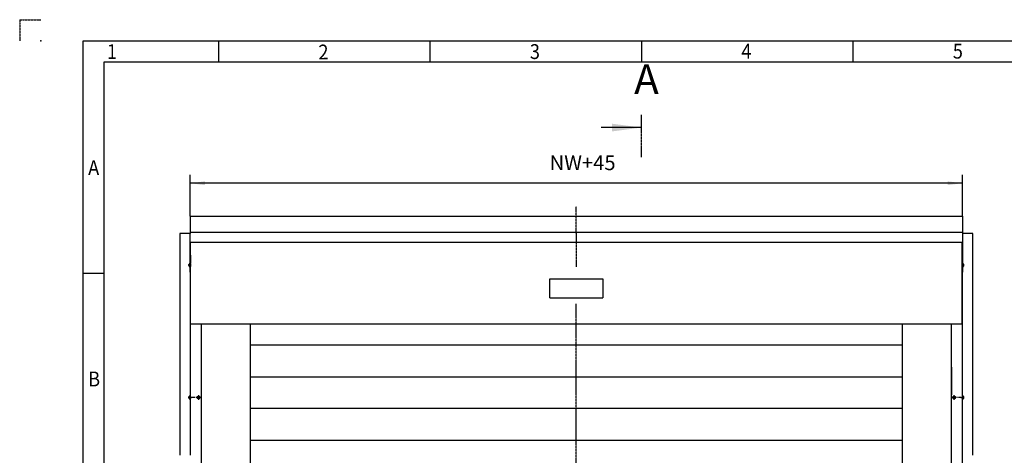
# Model space of a CAD drawing. Units: inches. Extents: x 1120 to 13000, y 0 to 8400.
# Drawn here: x 1120 to 5776, y 6339 to 8400 of the extents above; entities that cross this region are included whole.
import ezdxf

# ---------------------------------------------------------------- set-up
doc = ezdxf.new("R2010")
doc.units = ezdxf.units.IN
doc.linetypes.add('DOT_CENTER', pattern=[14, 12, -1, 0, -1])
doc.linetypes.add('PHANTOM', pattern=[13, 10, -1, 0, -1, 0, -1])
doc.layers.add('1', color=7, linetype='Continuous')
doc.styles.add('CONVERTER_1', font='txt.shx', dxfattribs={"width": 0.72})
doc.styles.add('CONVERTER_2', font='txt.shx', dxfattribs={"width": 0.9})
doc.dimstyles.new('ME10_DIM_11', dxfattribs={"dimtxt": 70, "dimasz": 70, "dimexe": 40, "dimexo": 0, "dimtad": 1, "dimdsep": 46, "dimtxsty": 'CONVERTER_1', "dimsah": 1, "dimcen": 0.09, "dimclrd": 2, "dimclre": 2, "dimclrt": 3, "dimadec": 0, "dimazin": 0, "dimtfac": 1, "dimtdec": 4, "dimtmove": 0, "dimatfit": 3, "dimfxl": 0, "dimtolj": 1, "dimtzin": 0, "dimarcsym": 0})
doc.dimstyles.get("Standard").update_dxf_attribs({"dimtxt": 0.18, "dimasz": 0.18, "dimexe": 0.18, "dimexo": 0.0625, "dimgap": 0.09, "dimtad": 0, "dimtih": 1, "dimtoh": 1, "dimdec": 4, "dimzin": 0, "dimdsep": 46, "dimtxsty": 'Standard', "dimcen": 0.09, "dimadec": 0, "dimazin": 0, "dimtfac": 1, "dimtdec": 4, "dimtofl": 0, "dimtmove": 0, "dimatfit": 3, "dimfxl": 0, "dimtolj": 1, "dimtzin": 0, "dimarcsym": 0})

# ---------------------------------------------------------------- blocks, each defined once
blk = doc.blocks.new('*D1112')
at = {"layer": '1', "color": 2, "linetype": 'Continuous'}
for p, q in [((1926.2, 7470.9), (1926.2, 7666.2)), ((5577.6, 7470.9), (5577.6, 7666.2)), ((5577.6, 7626.2), (1926.2, 7626.2))]:
    blk.add_line(p, q, dxfattribs=at)
at = {"layer": '1', "color": 2}
for points in [[(1996.2, 7635.4), (1996.2, 7617), (1926.2, 7626.2)], [(5507.6, 7617), (5507.6, 7635.4), (5577.6, 7626.2)]]:
    blk.add_solid(points, dxfattribs=at)
at = {"layer": '1', "color": 3, "insert": (3625.9, 7666.2), "char_height": 70, "attachment_point": 7, "rotation": 0.0001, "line_spacing_factor": 0.60024, "style": 'CONVERTER_1'}
blk.add_mtext('NW+45', dxfattribs=at)

msp = doc.modelspace()

# ---------------------------------------------------------------- linework, layer by layer
at = {"layer": '1', "color": 4, "linetype": 'PHANTOM'}
for q in [(1220, 8400), (1120, 8300)]:
    msp.add_line((1120, 8400), q, dxfattribs=at)
at = {"layer": '1', "color": 3, "linetype": 'Continuous'}
for p, q in [((1420, 100), (1420, 8300)), ((1420, 8300), (12900, 8300)), ((2060, 8300), (2060, 8200)), ((3060, 8300), (3060, 8200)), ((4060, 8300), (4060, 8200)), ((5060, 8300), (5060, 8200)), ((1420, 7200), (1520, 7200)), ((1927.371, 6962.313), (1927.371, 6962.913)), ((1927.371, 6962.313), (1927.371, 6961.013)), ((1927.371, 6961.013), (1927.371, 6960.413)), ((1927.371, 6605.917), (1927.371, 6618.917))]:
    msp.add_line(p, q, dxfattribs=at)
at = {"layer": '1', "color": 5, "linetype": 'Continuous'}
for p, q in [((1520, 200), (1520, 8200)), ((1520, 8200), (12800, 8200))]:
    msp.add_line(p, q, dxfattribs=at)
at = {"layer": '1', "color": 7, "linetype": 'DOT_CENTER'}
msp.add_line((4060.089, 7749.566), (4060.089, 7949.566), dxfattribs=at)
at = {"layer": '1', "color": 4, "linetype": 'DOT_CENTER'}
for p, q in [((3751.871, 7389.856), (3751.871, 7516.477)), ((3751.871, 7389.856), (3751.871, 7230.66)), ((1926.171, 7238.417), (1917.189, 7238.417)), ((5586.553, 7238.417), (5577.571, 7238.417)), ((3751.871, 6960.413), (3751.871, 7055.863)), ((3751.871, 6821.96), (3751.871, 6960.413)), ((3751.871, 5989.856), (3751.871, 6821.96)), ((1949.838, 6612.417), (1917.189, 6612.417)), ((1927.371, 6612.417), (1932.955, 6612.417)), ((1976.871, 6612.417), (1953.871, 6612.417)), ((1965.371, 6623.917), (1965.371, 6600.917)), ((5549.871, 6612.417), (5526.871, 6612.417)), ((5538.371, 6600.917), (5538.371, 6623.917)), ((5586.553, 6612.417), (5553.905, 6612.417)), ((5570.787, 6612.417), (5576.371, 6612.417))]:
    msp.add_line(p, q, dxfattribs=at)
at = {"layer": '1', "color": 2, "linetype": 'Continuous'}
for p, q in [((1926.171, 7470.875), (1926.171, 7460.975)), ((1926.171, 7470.875), (3077.571, 7470.875)), ((1926.171, 7460.975), (1926.171, 7460.268)), ((1926.171, 7460.268), (1926.171, 7395.117)), ((3077.571, 7470.875), (5577.571, 7470.875)), ((5577.571, 7470.875), (5577.571, 7460.268)), ((5577.571, 7460.268), (5577.571, 7395.117)), ((1877.371, 7389.012), (1877.371, 6339.417)), ((1926.171, 7389.012), (1877.371, 7389.012)), ((5626.371, 7389.012), (5577.571, 7389.012)), ((5626.371, 6339.417), (5626.371, 7389.012)), ((1927.371, 7345.413), (1926.171, 7345.413)), ((2380.924, 7345.413), (1927.371, 7345.413)), ((1927.371, 7285.323), (1927.371, 7345.413)), ((1927.371, 7285.323), (1927.371, 7333.417)), ((5576.371, 7345.413), (2380.924, 7345.413)), ((5577.571, 7345.413), (5576.371, 7345.413)), ((5576.371, 7255.979), (5576.371, 7345.413)), ((5576.371, 7333.417), (5576.371, 7255.979)), ((1927.371, 7285.323), (1927.371, 7247.881)), ((1920.871, 7234.087), (1920.871, 7242.747)), ((1925.771, 7244.19), (1921.382, 7244.19)), ((1921.382, 7241.304), (1925.771, 7241.304)), ((1921.382, 7235.53), (1925.771, 7235.53)), ((1921.382, 7232.643), (1925.771, 7232.643)), ((1925.771, 7244.917), (1925.771, 7244.19)), ((1926.171, 7244.917), (1925.771, 7244.917)), ((1925.771, 7241.304), (1925.771, 7244.19)), ((1925.771, 7235.53), (1925.771, 7241.304)), ((1925.771, 7232.643), (1925.771, 7235.53)), ((1925.771, 7232.643), (1925.771, 7231.917)), ((1925.771, 7231.917), (1926.171, 7231.917)), ((1927.371, 7244.917), (1927.371, 7247.881)), ((1927.371, 7244.917), (1927.371, 7247.881)), ((1927.371, 7244.917), (1927.371, 7231.917)), ((5576.371, 7204.949), (5576.371, 7255.979)), ((5576.371, 7255.979), (5576.371, 7244.917)), ((5576.371, 7244.917), (5576.371, 7231.917)), ((5576.371, 7231.917), (5576.371, 7204.949)), ((5577.971, 7244.917), (5577.571, 7244.917)), ((5577.571, 7231.917), (5577.971, 7231.917)), ((5577.971, 7244.19), (5577.971, 7244.917)), ((5582.361, 7244.19), (5577.971, 7244.19)), ((5577.971, 7244.19), (5577.971, 7241.304)), ((5577.971, 7241.304), (5577.971, 7235.53)), ((5577.971, 7241.304), (5582.361, 7241.304)), ((5577.971, 7235.53), (5582.361, 7235.53)), ((5577.971, 7235.53), (5577.971, 7232.643)), ((5577.971, 7232.643), (5582.361, 7232.643)), ((5577.971, 7231.917), (5577.971, 7232.643)), ((5582.871, 7242.747), (5582.871, 7234.087)), ((1926.171, 7204.949), (1927.371, 7204.949)), ((3626.871, 7173.912), (3876.871, 7173.912)), ((3626.871, 7083.913), (3626.871, 7173.912)), ((3876.871, 7173.912), (3876.871, 7083.913)), ((5576.371, 7204.949), (5577.571, 7204.949)), ((3626.871, 7083.913), (3876.871, 7083.913)), ((1977.371, 6960.413), (1977.371, 6624.465)), ((5526.371, 6624.465), (5526.371, 6960.413)), ((5576.371, 6960.413), (5576.371, 6961.013)), ((5293.071, 6860.413), (2210.671, 6860.413)), ((5526.371, 6003.092), (5526.371, 6756.465)), ((5526.371, 6756.465), (5526.371, 6624.465)), ((2210.671, 6710.413), (5293.071, 6710.413)), ((1920.871, 6608.087), (1920.871, 6616.747)), ((1925.771, 6618.19), (1921.382, 6618.19)), ((1921.382, 6615.304), (1925.771, 6615.304)), ((1925.771, 6618.917), (1925.771, 6618.19)), ((1927.371, 6618.917), (1925.771, 6618.917)), ((1925.771, 6615.304), (1925.771, 6618.19)), ((1925.771, 6609.53), (1925.771, 6615.304)), ((1962.484, 6617.417), (1959.598, 6612.417)), ((1959.598, 6612.417), (1962.484, 6607.417)), ((1968.258, 6617.417), (1962.484, 6617.417)), ((1971.145, 6612.417), (1968.258, 6617.417)), ((1968.258, 6607.417), (1971.145, 6612.417)), ((1977.371, 6624.465), (1977.371, 6556.465)), ((5535.484, 6617.417), (5532.598, 6612.417)), ((5532.598, 6612.417), (5535.484, 6607.417)), ((5541.258, 6617.417), (5535.484, 6617.417)), ((5544.145, 6612.417), (5541.258, 6617.417)), ((5541.258, 6607.417), (5544.145, 6612.417)), ((5577.971, 6618.917), (5576.371, 6618.917)), ((5577.971, 6618.19), (5577.971, 6618.917)), ((5582.361, 6618.19), (5577.971, 6618.19)), ((5577.971, 6618.19), (5577.971, 6615.304)), ((5577.971, 6615.304), (5577.971, 6609.53)), ((5577.971, 6615.304), (5582.361, 6615.304)), ((5582.871, 6616.747), (5582.871, 6608.087)), ((1921.382, 6609.53), (1925.771, 6609.53)), ((1921.382, 6606.643), (1925.771, 6606.643)), ((1925.771, 6606.643), (1925.771, 6609.53)), ((1925.771, 6606.643), (1925.771, 6605.917)), ((1925.771, 6605.917), (1927.371, 6605.917)), ((1962.484, 6607.417), (1968.258, 6607.417)), ((5535.484, 6607.417), (5541.258, 6607.417)), ((5576.371, 6605.917), (5577.971, 6605.917)), ((5577.971, 6609.53), (5582.361, 6609.53)), ((5577.971, 6609.53), (5577.971, 6606.643)), ((5577.971, 6606.643), (5582.361, 6606.643)), ((5577.971, 6605.917), (5577.971, 6606.643)), ((1977.371, 6556.465), (1977.371, 6003.092)), ((5293.071, 6560.413), (2210.671, 6560.413)), ((1927.371, 6339.417), (1927.371, 6438.417)), ((5576.371, 6438.417), (5576.371, 6374.902)), ((2210.671, 6410.413), (5293.071, 6410.413))]:
    msp.add_line(p, q, dxfattribs=at)
at = {"layer": '1', "color": 7, "linetype": 'Continuous'}
for p, q in [((1926.171, 7395.117), (1926.171, 7391.768)), ((1926.171, 7395.117), (3077.571, 7395.117)), ((1926.171, 7391.768), (1926.171, 7389.012)), ((1926.171, 7345.413), (1926.171, 7391.768)), ((3077.571, 7395.117), (5577.571, 7395.117)), ((5577.571, 7395.117), (5577.571, 7391.768)), ((5577.571, 7391.768), (5577.571, 7389.012)), ((5577.571, 7389.012), (5577.571, 7345.413)), ((1926.171, 7204.949), (1926.171, 7345.413)), ((5577.571, 7345.413), (5577.571, 7204.949)), ((1927.371, 7254.072), (1927.371, 7285.323)), ((1927.371, 7254.072), (1927.371, 7285.323)), ((1927.371, 7247.881), (1927.371, 7254.072)), ((1927.371, 7247.881), (1927.371, 7254.072)), ((1927.371, 7204.949), (1927.371, 7231.917)), ((1927.371, 6962.913), (1927.371, 7204.949)), ((5576.371, 6961.013), (5576.371, 7204.949)), ((5576.371, 7204.949), (5576.371, 6960.413)), ((1927.371, 6960.413), (2380.924, 6960.413)), ((1927.371, 6893.092), (1927.371, 6960.413)), ((2210.671, 6860.413), (2210.671, 6960.413)), ((2380.924, 6960.413), (3751.871, 6960.413)), ((3751.871, 6960.413), (5576.371, 6960.413)), ((5293.071, 6960.413), (5293.071, 6860.413)), ((5576.371, 6960.413), (5576.371, 6621.96)), ((1927.371, 6618.917), (1927.371, 6893.092)), ((2210.671, 6710.413), (2210.671, 6860.413)), ((5293.071, 6860.413), (5293.071, 6710.413)), ((2210.671, 6560.413), (2210.671, 6710.413)), ((5293.071, 6710.413), (5293.071, 6560.413)), ((5576.371, 6621.96), (5576.371, 6618.917)), ((5576.371, 6621.96), (5576.371, 6374.902)), ((5576.371, 6618.917), (5576.371, 6605.917)), ((1927.371, 6561.092), (1927.371, 6605.917)), ((1927.371, 6438.417), (1927.371, 6561.092)), ((2210.671, 6410.413), (2210.671, 6560.413)), ((5293.071, 6560.413), (5293.071, 6410.413)), ((5576.371, 6561.092), (5576.371, 6028.917)), ((1927.371, 6339.417), (1927.371, 6438.417)), ((2210.671, 6260.413), (2210.671, 6410.413)), ((5293.071, 6410.413), (5293.071, 6260.413))]:
    msp.add_line(p, q, dxfattribs=at)
at = {"layer": '1', "color": 2, "linetype": 'Continuous'}
for centre, radius in [((1965.371, 6612.417), 6.5), ((1965.371, 6612.417), 4.75), ((5538.371, 6612.417), 6.5), ((5538.371, 6612.417), 4.75)]:
    msp.add_circle(centre, radius, dxfattribs=at)
for centre, radius, start, end in [((1923.167, 7242.747), 2.296, 141.052811, -141.052811), ((1929.29, 7238.417), 8.419, 159.947435, -159.947435), ((1923.167, 7234.087), 2.296, 141.052811, -141.052811), ((5580.575, 7242.747), 2.296, -38.947189, 38.947189), ((5574.452, 7238.417), 8.419, -20.052565, 20.052565), ((5580.575, 7234.087), 2.296, -38.947189, 38.947189), ((1923.167, 6616.747), 2.296, 141.052811, -141.052811), ((1929.29, 6612.417), 8.419, 159.947435, -159.947435), ((5580.575, 6616.747), 2.296, -38.947189, 38.947189), ((5574.452, 6612.417), 8.419, -20.052565, 20.052565), ((1923.167, 6608.087), 2.296, 141.052811, -141.052811), ((5580.575, 6608.087), 2.296, -38.947189, 38.947189)]:
    msp.add_arc(centre, radius, start, end, dxfattribs=at)
at = {"layer": '1', "color": 4}
msp.add_point((1220, 8300), dxfattribs=at)
at = {"layer": '1', "color": 3}
msp.add_solid([(3920.089, 7871.135), (3920.089, 7907.998), (4060.089, 7889.566)], dxfattribs=at)

# ---------------------------------------------------------------- texts
at = {"layer": '1', "color": 3, "style": 'CONVERTER_2', "width": 0.9}
for s, p in [('1', (1532.491, 8213.963)), ('2', (2532.491, 8211.963)), ('3', (3532.491, 8213.963)), ('4', (4532.491, 8215.963)), ('5', (5532.491, 8215.963)), ('A', (1443.794, 7665.055)), ('B', (1443.794, 6665.055))]:
    msp.add_text(s, height=70, dxfattribs=at).set_placement(p)
at = {"layer": '1', "color": 7, "insert": (4083.837, 8005.187), "char_height": 140, "attachment_point": 8, "line_spacing_factor": 1.320528, "style": 'CONVERTER_1'}
msp.add_mtext('A', dxfattribs=at)

# ---------------------------------------------------------------- dimensions: what is measured, and where the dimension line sits
at = {"layer": '1'}
dim = msp.add_aligned_dim(p1=(1926.171, 7470.875), p2=(5577.571, 7470.875), distance=155.294, text='NW+45', dimstyle='ME10_DIM_11', dxfattribs=at)
dim.commit()
dim.dimension.update_dxf_attribs({"geometry": '*D1112', "text_midpoint": (3751.871, 7701.169), "text_rotation": 0.000139})

# ---------------------------------------------------------------- leaders
at = {"layer": '1', "color": 3, "linetype": 'Continuous', "has_arrowhead": 0}
msp.add_leader([(4060.089, 7889.566), (3870.177, 7889.566)], dimstyle='Standard', dxfattribs=at)

doc.saveas('drawing.dxf')
